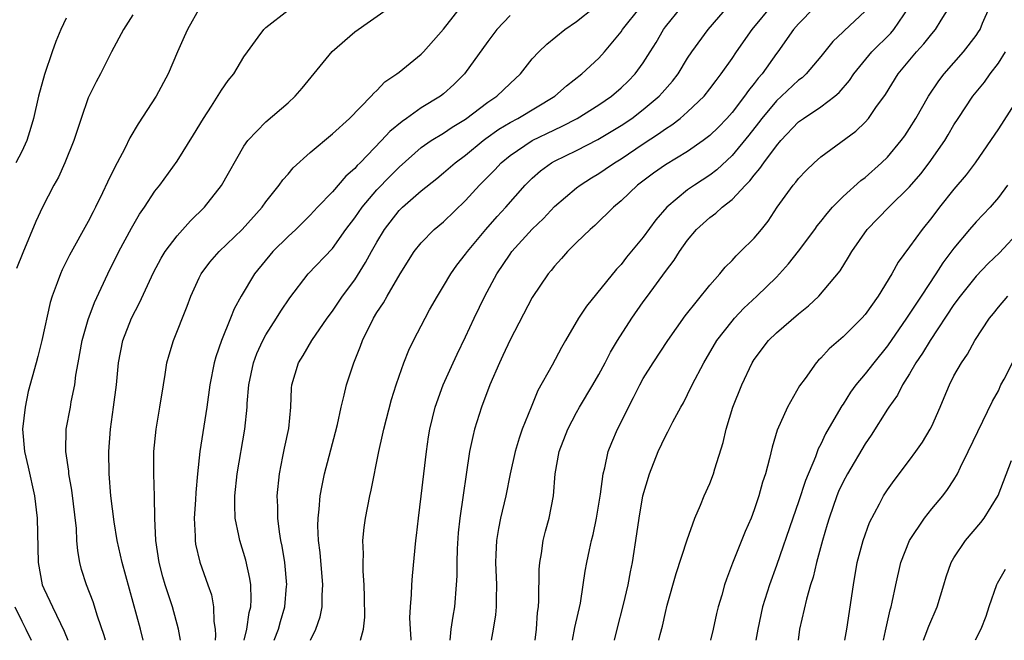
# Model space of a CAD drawing. Units: inches. Extents: x 2544000 to 2547000, y 1539000 to 1542000.
# Drawn here: x 2544489 to 2544578, y 1539000 to 1539056 of the extents above; entities that cross this region are included whole.
import ezdxf

# ---------------------------------------------------------------- set-up
doc = ezdxf.new("R2010")
doc.units = ezdxf.units.IN
doc.header["$MEASUREMENT"] = 0
doc.layers.add('LD25441539_2ft', color=43, linetype='Continuous')

msp = doc.modelspace()

# ---------------------------------------------------------------- linework, layer by layer
at = {"layer": 'LD25441539_2ft'}
for points, elevation in [([(2544505.053, 1539057), (2544503.934, 1539055), (2544503.652, 1539054.348), (2544503.032, 1539053), (2544502.186, 1539051), (2544501.114, 1539049), (2544499.48, 1539046.519), (2544498.746, 1539045.254), (2544498.282, 1539044.282), (2544497.61, 1539043), (2544497.387, 1539042.613), (2544496.738, 1539041.262), (2544496.291, 1539040.291), (2544495.659, 1539039), (2544495.427, 1539038.573), (2544495, 1539037.723), (2544493.306, 1539034.694), (2544492.646, 1539033.354), (2544492.485, 1539033), (2544492.199, 1539032.199), (2544491.743, 1539031), (2544491.568, 1539030.432), (2544490.81, 1539027), (2544490.455, 1539025.544), (2544490.288, 1539025), (2544489.596, 1539022.404), (2544489.31, 1539021), (2544489.071, 1539019), (2544489.242, 1539017), (2544489.595, 1539015.595), (2544490.16, 1539013), (2544490.381, 1539011), (2544490.484, 1539007), (2544490.856, 1539005), (2544491, 1539004.65), (2544491.53, 1539003.53), (2544491.762, 1539003), (2544492.492, 1539001.508), (2544492.837, 1539000.837), (2544493.16, 1539000)], 8638), ([(2544499.954, 1539000), (2544499.702, 1539001), (2544498.04, 1539007), (2544497.612, 1539009), (2544497.338, 1539010.662), (2544497.035, 1539013), (2544496.876, 1539015), (2544496.845, 1539017), (2544496.997, 1539019), (2544497.276, 1539021), (2544497.526, 1539023), (2544497.724, 1539025), (2544498.117, 1539027), (2544498.888, 1539029), (2544499.62, 1539030.379), (2544500.885, 1539033.115), (2544501.577, 1539034.423), (2544501.923, 1539035), (2544503, 1539036.434), (2544504.217, 1539037.783), (2544505.467, 1539039), (2544507, 1539040.947), (2544509, 1539044.485), (2544509.366, 1539045), (2544511, 1539046.699), (2544513, 1539048.415), (2544513.639, 1539049), (2544514.278, 1539049.722), (2544516.982, 1539053.018), (2544519, 1539054.785), (2544522.147, 1539057)], 8642), ([(2544503.301, 1539000), (2544503.135, 1539001), (2544502.579, 1539003), (2544501.922, 1539005), (2544501.714, 1539005.714), (2544501.373, 1539007), (2544501.078, 1539009), (2544500.986, 1539011), (2544500.955, 1539012.955), (2544500.891, 1539015), (2544500.907, 1539017), (2544501.105, 1539019), (2544501.451, 1539021), (2544501.768, 1539023), (2544501.933, 1539023.933), (2544502.09, 1539025), (2544502.278, 1539025.722), (2544502.671, 1539027), (2544503.918, 1539030.082), (2544504.252, 1539031), (2544505, 1539032.644), (2544505.177, 1539033), (2544505.951, 1539034.049), (2544506.796, 1539035), (2544508.87, 1539037), (2544510.653, 1539039), (2544511, 1539039.476), (2544512.209, 1539041), (2544512.528, 1539041.472), (2544513, 1539041.992), (2544513.458, 1539042.542), (2544515, 1539043.914), (2544517, 1539045.596), (2544518.525, 1539047), (2544520.499, 1539049), (2544520.72, 1539049.28), (2544521, 1539049.518), (2544521.719, 1539050.281), (2544522.795, 1539051), (2544523, 1539051.156), (2544525, 1539052.786), (2544525.21, 1539053), (2544527, 1539055.041), (2544528.753, 1539057.247)], 8644), ([(2544509.03, 1539000), (2544509.282, 1539001), (2544509.499, 1539002.501), (2544509.64, 1539003), (2544509.681, 1539003.681), (2544509.636, 1539005), (2544509.564, 1539005.564), (2544509.205, 1539007.205), (2544508.644, 1539009), (2544508.575, 1539009.425), (2544508.231, 1539011), (2544508.188, 1539012.188), (2544508.208, 1539013), (2544508.427, 1539015), (2544509.108, 1539019), (2544509.308, 1539021), (2544509.323, 1539021.322), (2544509.465, 1539023), (2544509.875, 1539025), (2544510.181, 1539025.819), (2544510.719, 1539027), (2544511, 1539027.505), (2544511.961, 1539029), (2544512.347, 1539029.653), (2544513.152, 1539030.848), (2544514.825, 1539033), (2544517, 1539035.291), (2544518.21, 1539037), (2544519, 1539038.036), (2544519.665, 1539039), (2544521, 1539040.563), (2544522.191, 1539041.809), (2544523, 1539042.609), (2544525, 1539044.366), (2544525.897, 1539045), (2544527, 1539045.681), (2544527.794, 1539046.206), (2544529, 1539046.931), (2544531, 1539048.455), (2544531.807, 1539049), (2544533, 1539050.156), (2544533.935, 1539051), (2544535, 1539052.349), (2544535.604, 1539053), (2544536.314, 1539053.686), (2544537.932, 1539055), (2544539, 1539055.721), (2544540.571, 1539057)], 8648), ([(2544511.753, 1539000), (2544512.127, 1539001), (2544512.312, 1539001.688), (2544512.7, 1539003), (2544512.872, 1539004.872), (2544512.88, 1539005), (2544512.71, 1539007), (2544512.475, 1539008.475), (2544512.361, 1539009), (2544512.224, 1539009.776), (2544512.069, 1539011), (2544512.063, 1539012.063), (2544512.013, 1539013), (2544512.217, 1539015), (2544512.54, 1539016.54), (2544512.685, 1539017.314), (2544513.066, 1539019.066), (2544513.238, 1539021), (2544513.304, 1539022.696), (2544513.341, 1539023), (2544513.947, 1539025), (2544514.359, 1539025.641), (2544515.143, 1539027), (2544516.515, 1539029), (2544517, 1539029.651), (2544517.91, 1539031), (2544519, 1539032.464), (2544519.987, 1539034.013), (2544520.518, 1539035), (2544521, 1539035.846), (2544521.696, 1539037), (2544523, 1539038.697), (2544523.304, 1539039), (2544525, 1539040.469), (2544526.407, 1539041.593), (2544527, 1539042.086), (2544528.049, 1539043), (2544529, 1539043.693), (2544530.584, 1539045), (2544530.821, 1539045.18), (2544531.984, 1539046.016), (2544533, 1539046.629), (2544533.697, 1539047), (2544537.032, 1539049), (2544538.077, 1539049.923), (2544539.475, 1539051), (2544541, 1539052.437), (2544541.512, 1539053), (2544543, 1539054.802), (2544543.133, 1539055), (2544544.709, 1539057)], 8650), ([(2544515.024, 1539000), (2544515.502, 1539001), (2544515.88, 1539002.12), (2544516.07, 1539003), (2544516.079, 1539004.079), (2544516.145, 1539005), (2544515.904, 1539007.903), (2544515.754, 1539009), (2544515.686, 1539010.314), (2544515.699, 1539011), (2544515.811, 1539011.812), (2544515.906, 1539013), (2544516.063, 1539013.937), (2544516.289, 1539015), (2544517.268, 1539018.732), (2544517.444, 1539019.443), (2544517.786, 1539021), (2544518.067, 1539022.067), (2544518.274, 1539023), (2544518.919, 1539025), (2544519.511, 1539026.489), (2544519.691, 1539027), (2544520.684, 1539029), (2544521, 1539029.518), (2544521.597, 1539030.403), (2544521.92, 1539031), (2544523.088, 1539033), (2544524.371, 1539035), (2544525, 1539035.802), (2544526.176, 1539037), (2544527, 1539037.696), (2544529, 1539039.619), (2544530.259, 1539041), (2544531.619, 1539042.381), (2544532.188, 1539043), (2544533, 1539043.668), (2544535, 1539045.019), (2544537, 1539045.984), (2544537.706, 1539046.294), (2544539.056, 1539047), (2544541, 1539048.224), (2544542.132, 1539049), (2544543, 1539049.741), (2544543.645, 1539050.355), (2544544.277, 1539051), (2544545, 1539051.993), (2544545.637, 1539053), (2544546.151, 1539053.849), (2544546.819, 1539055), (2544547, 1539055.245), (2544548.41, 1539057)], 8652), ([(2544519.53, 1539000), (2544519.781, 1539001), (2544519.91, 1539002.089), (2544519.895, 1539003.895), (2544519.862, 1539005), (2544519.769, 1539006.231), (2544519.761, 1539007), (2544519.789, 1539007.789), (2544519.748, 1539009), (2544519.854, 1539010.146), (2544519.973, 1539011), (2544520.369, 1539013), (2544520.488, 1539013.512), (2544521.165, 1539017), (2544521.519, 1539018.481), (2544521.622, 1539019), (2544522.326, 1539021.674), (2544522.737, 1539023), (2544523, 1539023.793), (2544523.422, 1539025), (2544523.872, 1539026.128), (2544524.294, 1539027), (2544525.337, 1539029), (2544525.756, 1539029.756), (2544526.45, 1539031), (2544527, 1539031.886), (2544527.656, 1539033), (2544528.218, 1539033.782), (2544529, 1539034.766), (2544529.16, 1539035), (2544530.818, 1539037), (2544531.84, 1539038.16), (2544532.61, 1539039), (2544534.371, 1539041), (2544535, 1539041.617), (2544535.736, 1539042.264), (2544536.742, 1539043), (2544537, 1539043.145), (2544539, 1539044.111), (2544540.916, 1539045.084), (2544543, 1539046.347), (2544543.96, 1539047), (2544545, 1539047.793), (2544546.444, 1539049), (2544546.712, 1539049.288), (2544547.64, 1539050.359), (2544548.135, 1539051), (2544549, 1539052.409), (2544549.393, 1539053), (2544550.864, 1539055), (2544552.778, 1539057.222)], 8654), ([(2544524.104, 1539000), (2544524.102, 1539000.102), (2544524.019, 1539001), (2544523.983, 1539002.017), (2544524.027, 1539003), (2544524.122, 1539004.122), (2544524.152, 1539005), (2544524.203, 1539005.797), (2544524.512, 1539009), (2544524.572, 1539009.428), (2544524.744, 1539011), (2544525, 1539012.977), (2544525.466, 1539017), (2544525.663, 1539018.337), (2544525.764, 1539019), (2544526.254, 1539021), (2544526.986, 1539023), (2544527.87, 1539025), (2544528.226, 1539025.774), (2544529, 1539027.341), (2544529.775, 1539029), (2544530.736, 1539031), (2544531.814, 1539033), (2544533, 1539034.765), (2544533.174, 1539035), (2544535, 1539037.022), (2544536.003, 1539037.997), (2544537, 1539039.06), (2544539, 1539040.754), (2544539.319, 1539041), (2544540.349, 1539041.651), (2544541, 1539042.03), (2544541.581, 1539042.418), (2544542.402, 1539043), (2544543, 1539043.362), (2544545, 1539044.71), (2544546.389, 1539045.61), (2544547, 1539046.066), (2544547.581, 1539046.419), (2544548.322, 1539047), (2544549, 1539047.591), (2544550.481, 1539049), (2544551, 1539049.647), (2544551.576, 1539050.424), (2544552.034, 1539051), (2544553, 1539052.383), (2544553.411, 1539053), (2544554.816, 1539055), (2544556.721, 1539057.279)], 8656), ([(2544560.433, 1539057), (2544559, 1539055.528), (2544558.534, 1539055), (2544557.135, 1539053), (2544557, 1539052.831), (2544555.704, 1539051), (2544555.364, 1539050.636), (2544555, 1539050.151), (2544554.476, 1539049.524), (2544554.132, 1539049), (2544553, 1539047.518), (2544552.538, 1539047), (2544551.778, 1539046.222), (2544551, 1539045.452), (2544550.409, 1539045), (2544549, 1539044.033), (2544547, 1539042.832), (2544545.933, 1539042.067), (2544544.495, 1539041), (2544543, 1539039.567), (2544542.319, 1539039), (2544540.639, 1539037.361), (2544540.209, 1539037), (2544539, 1539035.814), (2544538.179, 1539035), (2544537.627, 1539034.373), (2544537, 1539033.693), (2544536.696, 1539033.304), (2544536.428, 1539033), (2544535, 1539030.876), (2544533, 1539027.062), (2544532.358, 1539025.642), (2544532.047, 1539025), (2544531.181, 1539023), (2544530.437, 1539021), (2544529.801, 1539019), (2544529.635, 1539018.365), (2544529.361, 1539017), (2544528.483, 1539011), (2544528.332, 1539009.668), (2544528.239, 1539008.238), (2544528.196, 1539007), (2544528.197, 1539005.804), (2544528.154, 1539005), (2544527.988, 1539003), (2544527.832, 1539002.168), (2544527.671, 1539001), (2544527.564, 1539000)], 8658), ([(2544535.252, 1539000), (2544535.369, 1539001), (2544535.483, 1539002.517), (2544535.558, 1539003), (2544535.598, 1539003.598), (2544535.626, 1539006.374), (2544535.67, 1539007), (2544535.826, 1539007.826), (2544535.982, 1539009), (2544536.181, 1539009.819), (2544536.527, 1539011), (2544536.901, 1539013), (2544537.056, 1539015), (2544537.439, 1539017), (2544538.206, 1539019), (2544539, 1539020.521), (2544539.269, 1539021), (2544540.465, 1539023), (2544541, 1539023.946), (2544541.566, 1539025), (2544542.051, 1539025.949), (2544542.686, 1539027), (2544543.977, 1539029), (2544545, 1539030.466), (2544545.374, 1539031), (2544547, 1539033.223), (2544547.78, 1539034.22), (2544548.267, 1539035), (2544549, 1539036.04), (2544549.799, 1539037), (2544551, 1539038.085), (2544551.531, 1539038.469), (2544552.1, 1539039), (2544553, 1539039.698), (2544554.211, 1539041), (2544554.613, 1539041.387), (2544555, 1539041.902), (2544555.519, 1539042.481), (2544555.862, 1539043), (2544557, 1539044.53), (2544557.405, 1539045), (2544559, 1539046.677), (2544559.44, 1539047), (2544561, 1539048.026), (2544562.258, 1539049), (2544562.657, 1539049.343), (2544563.58, 1539050.42), (2544563.969, 1539051), (2544565.597, 1539053), (2544567.314, 1539054.686), (2544567.574, 1539055), (2544568.944, 1539057)], 8662), ([(2544538.629, 1539000), (2544538.84, 1539001.16), (2544539.335, 1539003.335), (2544539.598, 1539005), (2544539.764, 1539006.236), (2544539.907, 1539007), (2544540.152, 1539008.152), (2544540.345, 1539009), (2544540.485, 1539009.516), (2544540.804, 1539011), (2544541.154, 1539013.154), (2544541.387, 1539015), (2544541.536, 1539015.536), (2544541.85, 1539017), (2544542.174, 1539017.827), (2544542.668, 1539019), (2544543, 1539019.642), (2544543.66, 1539021), (2544544.128, 1539021.872), (2544544.679, 1539023), (2544545, 1539023.569), (2544545.887, 1539025), (2544547.209, 1539027), (2544548.774, 1539029.226), (2544551, 1539031.978), (2544551.909, 1539033), (2544552.391, 1539033.609), (2544553, 1539034.215), (2544553.367, 1539034.633), (2544553.774, 1539035), (2544555, 1539036.226), (2544555.651, 1539037), (2544556.258, 1539037.742), (2544557.076, 1539039), (2544558.52, 1539041), (2544558.747, 1539041.253), (2544559, 1539041.588), (2544559.687, 1539042.312), (2544560.405, 1539043), (2544561, 1539043.526), (2544564.15, 1539045.85), (2544565, 1539046.669), (2544565.293, 1539047), (2544565.967, 1539047.967), (2544566.836, 1539049.164), (2544567.981, 1539051), (2544569.62, 1539053), (2544570.293, 1539053.707), (2544571, 1539054.605), (2544571.341, 1539055), (2544571.835, 1539055.835), (2544572.558, 1539057)], 8664), ([(2544542.422, 1539000), (2544542.665, 1539001), (2544543.235, 1539003.234), (2544543.637, 1539005), (2544543.847, 1539006.153), (2544544.025, 1539007), (2544544.425, 1539009.575), (2544544.621, 1539011), (2544544.973, 1539013), (2544545.552, 1539015), (2544546.341, 1539017), (2544547, 1539018.396), (2544547.224, 1539018.775), (2544547.672, 1539019.672), (2544548.392, 1539021), (2544548.618, 1539021.382), (2544549, 1539022.126), (2544549.414, 1539023), (2544550.456, 1539025), (2544551.643, 1539027), (2544553, 1539028.746), (2544553.218, 1539029), (2544554.078, 1539029.922), (2544555.24, 1539031), (2544557, 1539032.71), (2544557.28, 1539033), (2544558.095, 1539033.905), (2544559, 1539035.051), (2544560.459, 1539037), (2544560.676, 1539037.324), (2544561, 1539037.716), (2544561.559, 1539038.441), (2544562.059, 1539039), (2544563, 1539039.951), (2544564.604, 1539041.396), (2544565, 1539041.688), (2544566.483, 1539043), (2544567, 1539043.502), (2544568.251, 1539045), (2544568.566, 1539045.435), (2544569, 1539046.077), (2544569.575, 1539047), (2544570.709, 1539049), (2544571.62, 1539050.38), (2544572.102, 1539051), (2544573.842, 1539053), (2544575, 1539054.477), (2544575.218, 1539054.782), (2544575.35, 1539055), (2544575.577, 1539055.577), (2544576.184, 1539057)], 8666), ([(2544493, 1539056.015), (2544492.515, 1539055), (2544492.085, 1539053.915), (2544491.756, 1539053), (2544491.057, 1539050.943), (2544490.525, 1539049), (2544490.065, 1539047), (2544489.827, 1539046.172), (2544489.451, 1539045), (2544489, 1539044.033), (2544488.48, 1539043)], 8634), ([(2544499, 1539056.322), (2544498.161, 1539055), (2544497.099, 1539053), (2544496.09, 1539051), (2544495.695, 1539050.305), (2544495, 1539048.848), (2544494.35, 1539047), (2544493.703, 1539045), (2544492.895, 1539043), (2544492.303, 1539041.697), (2544491.906, 1539041), (2544490.861, 1539039), (2544490.282, 1539037.718), (2544489.103, 1539034.897), (2544488.533, 1539033.467)], 8636), ([(2544496.548, 1539000), (2544496.427, 1539000.427), (2544495.837, 1539002.163), (2544495.45, 1539003.45), (2544494.838, 1539005), (2544494.39, 1539006.39), (2544494.229, 1539007), (2544494.045, 1539008.045), (2544493.975, 1539009), (2544493.923, 1539010.077), (2544493.522, 1539013.522), (2544493.254, 1539015), (2544493.239, 1539015.239), (2544492.962, 1539017), (2544493.003, 1539019.003), (2544493.393, 1539021), (2544493.465, 1539021.465), (2544493.782, 1539023), (2544493.889, 1539023.889), (2544494.074, 1539025), (2544494.447, 1539027), (2544495, 1539028.88), (2544495.57, 1539030.431), (2544496.765, 1539033), (2544497.761, 1539035), (2544498.896, 1539037.104), (2544499.625, 1539038.374), (2544500.063, 1539039), (2544501, 1539040.446), (2544501.439, 1539041), (2544503, 1539043.14), (2544504.49, 1539045.51), (2544505.37, 1539047), (2544506.091, 1539048.091), (2544507, 1539049.55), (2544507.598, 1539050.402), (2544508.101, 1539051), (2544509, 1539052.529), (2544509.329, 1539053), (2544510.301, 1539054.301), (2544510.802, 1539055), (2544511, 1539055.18), (2544513, 1539056.734)], 8640), ([(2544533, 1539056.252), (2544531.801, 1539055), (2544531, 1539053.938), (2544528.905, 1539051), (2544527.934, 1539050.066), (2544527, 1539049.216), (2544526.724, 1539049), (2544525, 1539047.95), (2544523.679, 1539047), (2544523.271, 1539046.729), (2544522.176, 1539045.825), (2544521.431, 1539045), (2544519.488, 1539043), (2544519.239, 1539042.761), (2544519, 1539042.477), (2544518.209, 1539041.791), (2544517, 1539040.396), (2544515.659, 1539039), (2544515, 1539038.289), (2544513.688, 1539037), (2544513, 1539036.374), (2544511.634, 1539035), (2544509.982, 1539033), (2544508.768, 1539031), (2544508.149, 1539029.851), (2544507.82, 1539029), (2544506.999, 1539027), (2544506.478, 1539025.522), (2544506.333, 1539025), (2544505.95, 1539023), (2544505.688, 1539021), (2544505.042, 1539017), (2544504.825, 1539015), (2544504.687, 1539013.313), (2544504.662, 1539012.662), (2544504.552, 1539011), (2544504.615, 1539009.385), (2544504.614, 1539009), (2544504.666, 1539008.666), (2544505.044, 1539007.044), (2544505.781, 1539005), (2544506.09, 1539004.089), (2544506.288, 1539003), (2544506.315, 1539001.686), (2544506.43, 1539001), (2544506.466, 1539000.465), (2544506.427, 1539000)], 8646), ([(2544565, 1539056.642), (2544563.102, 1539054.898), (2544563, 1539054.784), (2544562.076, 1539053.924), (2544561, 1539052.561), (2544559.683, 1539051), (2544559.333, 1539050.667), (2544559, 1539050.428), (2544557.459, 1539049), (2544557, 1539048.593), (2544555.675, 1539047), (2544555.394, 1539046.606), (2544554.52, 1539045.479), (2544553, 1539043.656), (2544551.626, 1539042.374), (2544551, 1539041.9), (2544549.622, 1539041), (2544549, 1539040.558), (2544547.126, 1539039), (2544546.136, 1539037.864), (2544545, 1539036.308), (2544543.499, 1539034.5), (2544543, 1539033.854), (2544542.582, 1539033.418), (2544539.897, 1539030.103), (2544539.172, 1539029), (2544537.986, 1539027), (2544537.63, 1539026.37), (2544536.78, 1539024.781), (2544535.513, 1539022.487), (2544534.89, 1539021), (2544534.103, 1539019), (2544533.811, 1539018.188), (2544533.467, 1539017), (2544533.017, 1539015), (2544532.607, 1539013), (2544532.131, 1539011), (2544531.947, 1539010.054), (2544531.768, 1539009), (2544531.731, 1539007.731), (2544531.69, 1539007), (2544531.771, 1539005), (2544531.742, 1539003.742), (2544531.748, 1539003), (2544531.692, 1539002.308), (2544531.479, 1539001), (2544531.29, 1539000)], 8660), ([(2544546.394, 1539000), (2544546.52, 1539000.52), (2544546.725, 1539001.274), (2544547, 1539002.506), (2544547.17, 1539003.17), (2544547.98, 1539006.021), (2544548.961, 1539009.039), (2544549.653, 1539011), (2544550.169, 1539012.169), (2544550.488, 1539013), (2544551, 1539014.123), (2544551.324, 1539015), (2544551.452, 1539015.452), (2544552.192, 1539017.808), (2544552.467, 1539019), (2544553.066, 1539021), (2544553.882, 1539023), (2544554.826, 1539025), (2544555, 1539025.278), (2544556.275, 1539027), (2544557, 1539027.703), (2544559, 1539029.409), (2544559.884, 1539030.116), (2544560.814, 1539031), (2544562.731, 1539033.269), (2544563.509, 1539034.491), (2544563.799, 1539035), (2544565.181, 1539037), (2544567.116, 1539039), (2544569, 1539040.822), (2544570.002, 1539041.998), (2544570.773, 1539043), (2544572.171, 1539045), (2544572.485, 1539045.515), (2544573, 1539046.414), (2544573.363, 1539047), (2544574.709, 1539049), (2544575.739, 1539050.261), (2544576.264, 1539051), (2544577, 1539051.974), (2544577.634, 1539053)], 8668), ([(2544578.93, 1539049.07), (2544577, 1539046.058), (2544574.921, 1539043), (2544574.092, 1539041.908), (2544573, 1539040.627), (2544571.708, 1539039), (2544571, 1539038.069), (2544570.119, 1539037), (2544569, 1539035.448), (2544567.955, 1539034.045), (2544567.393, 1539033), (2544566.18, 1539031), (2544565, 1539029.345), (2544564.693, 1539029), (2544563, 1539027.314), (2544561.758, 1539026.242), (2544561, 1539025.414), (2544560.787, 1539025.213), (2544560.593, 1539025), (2544559.579, 1539023.58), (2544559.086, 1539022.914), (2544557.993, 1539021), (2544557.082, 1539018.918), (2544556.618, 1539017.382), (2544556.381, 1539016.38), (2544556.013, 1539015), (2544555.761, 1539014.239), (2544555.43, 1539013), (2544555, 1539011.749), (2544554.717, 1539011), (2544554.198, 1539009.802), (2544553.05, 1539006.95), (2544552.501, 1539005.5), (2544552.33, 1539005), (2544552.077, 1539004.077), (2544551.743, 1539003), (2544551.59, 1539002.41), (2544551.296, 1539001), (2544551.07, 1539000)], 8670), ([(2544577.808, 1539041), (2544577, 1539039.868), (2544576.245, 1539039), (2544575, 1539037.697), (2544574.398, 1539037), (2544573, 1539035.315), (2544572.009, 1539033.991), (2544571.373, 1539033), (2544570.03, 1539031), (2544568.722, 1539029), (2544567, 1539026.531), (2544565.773, 1539025), (2544565, 1539023.994), (2544564.164, 1539023), (2544563.665, 1539022.335), (2544563, 1539021.27), (2544562.885, 1539021.115), (2544562.6, 1539020.6), (2544561.421, 1539018.58), (2544561, 1539017.676), (2544560.76, 1539017.24), (2544560.508, 1539016.508), (2544559.613, 1539014.387), (2544559, 1539012.462), (2544558.474, 1539011), (2544557, 1539006.727), (2544556.37, 1539005), (2544555.753, 1539003), (2544555.321, 1539001), (2544555.15, 1539000)], 8672), ([(2544579, 1539036.939), (2544577.101, 1539034.899), (2544576.074, 1539033.926), (2544575, 1539032.801), (2544573.547, 1539031), (2544573, 1539030.242), (2544570.84, 1539027), (2544570.155, 1539025.845), (2544569.568, 1539025), (2544569, 1539024.007), (2544568.372, 1539023), (2544567.914, 1539022.086), (2544567.115, 1539021), (2544567, 1539020.82), (2544565.532, 1539018.468), (2544565, 1539017.685), (2544563.391, 1539015), (2544563, 1539014.269), (2544562.599, 1539013.401), (2544562.438, 1539013), (2544561.746, 1539011), (2544561.587, 1539010.413), (2544561.152, 1539009), (2544560.615, 1539007), (2544560.31, 1539005.69), (2544560.075, 1539005), (2544559.698, 1539003.698), (2544559.091, 1539001), (2544558.948, 1539000)], 8674), ([(2544563.151, 1539000), (2544563.339, 1539001), (2544563.935, 1539005), (2544564.288, 1539007), (2544564.83, 1539009), (2544565.401, 1539010.599), (2544566.286, 1539012.286), (2544566.643, 1539013), (2544567, 1539013.553), (2544567.599, 1539014.401), (2544569, 1539016.224), (2544569.573, 1539017), (2544570.151, 1539017.849), (2544570.853, 1539019), (2544571, 1539019.296), (2544571.752, 1539021), (2544572.127, 1539021.873), (2544572.587, 1539023), (2544573, 1539023.811), (2544573.666, 1539025), (2544574.218, 1539025.782), (2544574.875, 1539027), (2544576.205, 1539029), (2544576.572, 1539029.428), (2544577, 1539029.989), (2544577.844, 1539031)], 8676), ([(2544566.637, 1539000), (2544566.839, 1539000.839), (2544566.887, 1539001.113), (2544567.252, 1539002.748), (2544567.337, 1539003), (2544567.438, 1539003.438), (2544567.748, 1539005), (2544568.208, 1539007), (2544569.005, 1539009), (2544570.349, 1539011), (2544571, 1539011.828), (2544571.985, 1539013), (2544572.423, 1539013.577), (2544573, 1539014.465), (2544573.313, 1539015), (2544573.582, 1539015.582), (2544574.29, 1539017), (2544576.463, 1539021.537), (2544577, 1539022.479), (2544577.235, 1539023), (2544577.524, 1539023.523), (2544578.518, 1539025.482)], 8678), ([(2544570.242, 1539000), (2544570.411, 1539000.411), (2544570.732, 1539001.269), (2544571.497, 1539003), (2544572.098, 1539005), (2544572.291, 1539005.709), (2544572.755, 1539007), (2544573, 1539007.422), (2544574.022, 1539009), (2544575.405, 1539010.595), (2544575.72, 1539011), (2544576.975, 1539013.025), (2544578.184, 1539016.184)], 8680), ([(2544577.612, 1539006.388), (2544576.88, 1539005.12), (2544576.826, 1539005), (2544576.133, 1539003), (2544575.859, 1539002.14), (2544575.405, 1539001), (2544574.908, 1539000)], 8682), ([(2544488.391, 1539003), (2544489, 1539001.715), (2544489.376, 1539001), (2544489.848, 1539000)], 8636)]:
    msp.add_lwpolyline(points, dxfattribs=dict(at, elevation=elevation))

doc.saveas('drawing.dxf')
